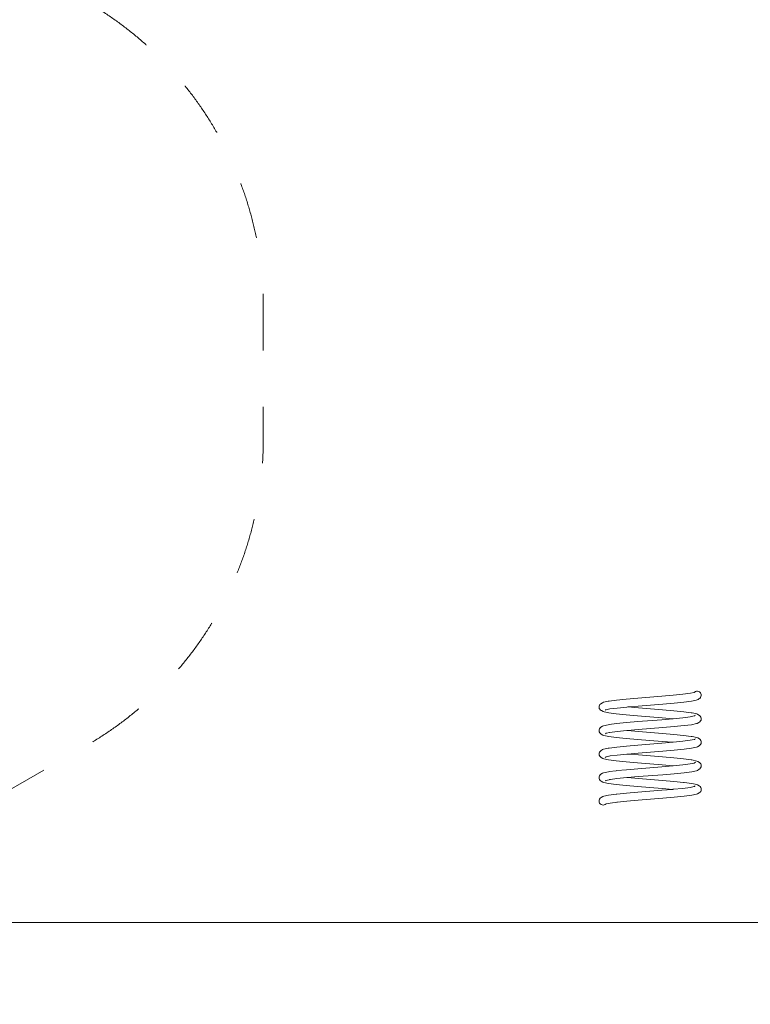
# Model space of a CAD drawing. Units: millimetres. Extents: x 38729 to 59729, y -11837 to 17863.
# Drawn here: x 50415 to 53520, y -7653 to -3469 of the extents above; entities that cross this region are included whole.
import ezdxf

# ---------------------------------------------------------------- set-up
doc = ezdxf.new("R2010")
doc.units = ezdxf.units.MM
doc.header["$MEASUREMENT"] = 0
doc.linetypes.add('Przerywana', pattern=[480, 240, -240])
doc.linetypes.add('Wipeout_Contour', pattern=[1000, 0, -1000])
for name, color, linetype in [('A-Wymiary Opisy', 7, 'Continuous'), ('InterSystem-safety area', 7, 'Continuous'), ('X-Nawierzchnie', 7, 'Continuous')]:
    doc.layers.add(name, color=color, linetype=linetype)
doc.styles.add('GENERATED_STYLE_1', font='txt')
doc.dimstyles.new('GENERATED_STYLE__1', dxfattribs={"dimtxt": 300, "dimasz": 285, "dimexe": 0.18, "dimexo": 0, "dimgap": 0.09, "dimtad": 1, "dimtih": 1, "dimtoh": 1, "dimdec": 0, "dimlfac": 0.1, "dimzin": 0, "dimdsep": 46, "dimtxsty": 'GENERATED_STYLE_1', "dimblk": 'ARROWHEAD_6', "dimblk1": 'ARROWHEAD_6', "dimblk2": 'ARROWHEAD_6', "dimcen": 0.09, "dimse1": 1, "dimse2": 1, "dimclrd": 7, "dimclre": 7, "dimclrt": 7, "dimadec": 1, "dimazin": 0, "dimtfac": 1, "dimtdec": 4, "dimtmove": 0, "dimatfit": 3, "dimfxl": 0, "dimtolj": 1, "dimtzin": 0, "dimarcsym": 0})

# ---------------------------------------------------------------- blocks, each defined once
blk = doc.blocks.new('*D2')
at = {"layer": 'A-Wymiary Opisy', "color": 7, "linetype": 'Continuous', "lineweight": 13}
for p, q in [((42727.6, -9067.8), (42727.6, -8505.3)), ((55727.6, -9067.8), (55727.6, -8505.3)), ((42877.6, -8636.5), (42577.6, -8936.5)), ((55577.6, -8936.5), (55877.6, -8636.5)), ((42502.6, -8786.5), (42727.6, -8786.5)), ((42727.6, -8786.5), (55727.6, -8786.5)), ((55727.6, -8786.5), (55952.6, -8786.5))]:
    blk.add_line(p, q, dxfattribs=at)
at = {"color": 254, "linetype": 'Wipeout_Contour', "lineweight": 0, "ltscale": 199877.4431}
blk.add_wipeout([(48772.2, -8726.5), (49682.9, -8726.5), (49682.9, -8426.5), (48772.2, -8426.5)], dxfattribs=at).dxf.layer = 'A-Wymiary Opisy'
at = {"layer": 'A-Wymiary Opisy', "color": 7, "lineweight": 13, "insert": (48772.2, -8726.5), "char_height": 300, "attachment_point": 7, "style": 'GENERATED_STYLE_1'}
blk.add_mtext('\\A1;{\\pql;\\fArial|b0|i0|c238|p34;1300}', dxfattribs=at)
blk = doc.blocks.new('ARROWHEAD_6')
at = {"color": 0, "linetype": 'Continuous', "lineweight": 0}
for p, q in [((-0.5, -0.5), (0.5, 0.5)), ((0, 0), (-1, 0))]:
    blk.add_line(p, q, dxfattribs=at)

msp = doc.modelspace()

# ---------------------------------------------------------------- linework, layer by layer
at = {"color": 7, "linetype": 'Continuous', "lineweight": 13}
for p, q in [((52951.7, -6360.1), (52993.1, -6355.9)), ((52993.1, -6355.9), (53041.3, -6351.8)), ((53041.3, -6351.8), (53144.5, -6343.5)), ((53144.5, -6343.5), (53192.5, -6339.3)), ((53192.5, -6339.3), (53233.6, -6335.2)), ((53233.6, -6335.2), (53265.1, -6331.1)), ((53265.1, -6331.1), (53281.5, -6327.6)), ((53281.5, -6327.6), (53287.4, -6324)), ((53291.7, -6322.8), (53287.4, -6324)), ((53290.2, -6360.5), (53294.4, -6359.3)), ((53296.1, -6322.6), (53291.7, -6322.8)), ((53294.4, -6359.3), (53298, -6357.1)), ((53300.4, -6323.7), (53296.1, -6322.6)), ((53298, -6357.1), (53301.3, -6355.1)), ((53304.3, -6325.8), (53300.4, -6323.7)), ((53301.3, -6355.1), (53305.1, -6352.8)), ((53307.6, -6328.9), (53304.3, -6325.8)), ((53305.1, -6352.8), (53308.1, -6349.5)), ((53309.9, -6332.6), (53307.6, -6328.9)), ((53308.1, -6349.5), (53310.2, -6345.6)), ((53311.1, -6336.9), (53309.9, -6332.6)), ((53310.2, -6345.6), (53311.3, -6341.3)), ((53311.3, -6341.3), (53311.1, -6336.9)), ((52877.3, -6391.1), (52877.5, -6386.6)), ((52878.2, -6395.4), (52877.3, -6391.1)), ((52877.5, -6386.6), (52878.8, -6382.4)), ((52880.3, -6399.3), (52878.2, -6395.4)), ((52878.8, -6382.4), (52881.2, -6378.7)), ((52883.4, -6402.5), (52880.3, -6399.3)), ((52881.2, -6378.7), (52884.5, -6375.7)), ((52884.5, -6375.7), (52891.6, -6371.3)), ((52891.6, -6371.3), (52895.5, -6369.4)), ((52895.5, -6369.4), (52916, -6365.1)), ((52906.9, -6401.4), (52902.6, -6402.3)), ((52904.2, -6403.4), (52907.8, -6401.2)), ((52907.8, -6401.2), (52906.9, -6401.4)), ((52922.5, -6398.1), (52907.8, -6401.2)), ((52916, -6365.1), (52919.8, -6364.3)), ((52919.8, -6364.3), (52951.7, -6360.1)), ((52922.5, -6398.1), (52954.2, -6394)), ((52954.2, -6394), (52995.6, -6389.8)), ((52995.6, -6389.8), (52998.8, -6389.6)), ((52998.8, -6389.6), (53043.8, -6385.7)), ((53044.2, -6393.5), (52998.8, -6389.6)), ((53043.8, -6385.7), (53147.7, -6377.3)), ((53147.3, -6401.8), (53044.2, -6393.5)), ((53195.5, -6405.9), (53147.3, -6401.8)), ((53147.7, -6377.3), (53196.2, -6373.1)), ((53196.2, -6373.1), (53237.9, -6368.9)), ((53237.9, -6368.9), (53270, -6364.7)), ((53270, -6364.7), (53290.2, -6360.5)), ((52887.1, -6404.9), (52883.4, -6402.5)), ((52894.2, -6409.2), (52887.1, -6404.9)), ((52898.3, -6410.5), (52894.2, -6409.2)), ((52918.5, -6414.7), (52898.3, -6410.5)), ((52950.6, -6418.9), (52918.5, -6414.7)), ((52992.4, -6423.1), (52950.6, -6418.9)), ((53041, -6427.3), (52992.4, -6423.1)), ((53144.9, -6435.7), (53041, -6427.3)), ((53041.4, -6451.8), (53144.5, -6443.5)), ((53144.5, -6443.5), (53190, -6439.6)), ((53190, -6439.6), (53144.9, -6435.7)), ((53190, -6439.6), (53192.3, -6439.4)), ((53192.3, -6439.4), (53233.4, -6435.2)), ((53236.9, -6410.1), (53195.5, -6405.9)), ((53233.4, -6435.2), (53264.8, -6431.1)), ((53268.8, -6414.3), (53236.9, -6410.1)), ((53264.8, -6431.1), (53281.4, -6427.6)), ((53272.6, -6415), (53268.8, -6414.3)), ((53293.1, -6419.3), (53272.6, -6415)), ((53281.4, -6427.6), (53287, -6424.3)), ((53281.4, -6427.6), (53284.5, -6427)), ((53296.9, -6421.2), (53293.1, -6419.3)), ((53304.1, -6425.6), (53296.9, -6421.2)), ((53307.4, -6428.5), (53304.1, -6425.6)), ((53309.8, -6432.3), (53307.4, -6428.5)), ((53311.2, -6436.5), (53309.8, -6432.3)), ((53310.5, -6445.2), (53311.4, -6440.9)), ((53311.4, -6440.9), (53311.2, -6436.5)), ((52877.5, -6486.3), (52879, -6482.1)), ((52879, -6482.1), (52881.4, -6478.4)), ((52881.4, -6478.4), (52884.8, -6475.5)), ((52884.8, -6475.5), (52891.9, -6471.1)), ((52891.9, -6471.1), (52895.8, -6469.2)), ((52895.8, -6469.2), (52916.3, -6465)), ((52916.3, -6465), (52920.1, -6464.3)), ((52920.1, -6464.3), (52951.9, -6460.1)), ((52951.9, -6460.1), (52993.3, -6455.9)), ((52993.3, -6455.9), (53041.4, -6451.8)), ((53043.7, -6485.7), (53147.8, -6477.3)), ((53147.8, -6477.3), (53196.4, -6473.1)), ((53196.4, -6473.1), (53238.2, -6468.9)), ((53238.2, -6468.9), (53270.3, -6464.7)), ((53270.3, -6464.7), (53290.6, -6460.4)), ((53290.6, -6460.4), (53294.7, -6459.2)), ((53294.7, -6459.2), (53301.7, -6454.8)), ((53301.7, -6454.8), (53305.5, -6452.4)), ((53305.5, -6452.4), (53308.5, -6449.1)), ((53308.5, -6449.1), (53310.5, -6445.2)), ((52877.2, -6490.7), (52877.5, -6486.3)), ((52878.1, -6495), (52877.2, -6490.7)), ((52880.1, -6499), (52878.1, -6495)), ((52883.1, -6502.3), (52880.1, -6499)), ((52886.8, -6504.8), (52883.1, -6502.3)), ((52893.9, -6509.1), (52886.8, -6504.8)), ((52898, -6510.4), (52893.9, -6509.1)), ((52918.2, -6514.6), (52898, -6510.4)), ((52903.9, -6503.6), (52907.7, -6501.3)), ((52906.5, -6501.5), (52907.7, -6501.3)), ((52907.7, -6501.3), (52923.5, -6498)), ((52950.4, -6518.9), (52918.2, -6514.6)), ((52922.2, -6498.2), (52923.5, -6498)), ((52923.5, -6498), (52954, -6494)), ((52992.2, -6523.1), (52950.4, -6518.9)), ((52954, -6494), (52995.4, -6489.8)), ((53040.9, -6527.3), (52992.2, -6523.1)), ((52995.4, -6489.8), (52998.6, -6489.6)), ((52998.6, -6489.6), (53043.7, -6485.7)), ((53044.3, -6493.5), (52998.6, -6489.6)), ((53145, -6535.6), (53040.9, -6527.3)), ((53147.2, -6501.8), (53044.3, -6493.5)), ((53195.3, -6505.9), (53147.2, -6501.8)), ((53236.7, -6510.1), (53195.3, -6505.9)), ((53268.5, -6514.3), (53236.7, -6510.1)), ((53272.3, -6514.9), (53268.5, -6514.3)), ((53292.7, -6519.2), (53272.3, -6514.9)), ((53281.4, -6527.6), (53286.6, -6524.4)), ((53281.4, -6527.6), (53284.2, -6527.1)), ((53296.6, -6521), (53292.7, -6519.2)), ((53303.8, -6525.4), (53296.6, -6521)), ((53307.2, -6528.3), (53303.8, -6525.4)), ((52892.2, -6570.9), (52896.1, -6569.1)), ((52896.1, -6569.1), (52916.6, -6564.9)), ((52916.6, -6564.9), (52920.4, -6564.3)), ((52920.4, -6564.3), (52952.2, -6560.1)), ((52952.2, -6560.1), (52993.5, -6556)), ((52993.5, -6556), (53041.5, -6551.8)), ((53041.5, -6551.8), (53144.4, -6543.5)), ((53144.4, -6543.5), (53190.3, -6539.6)), ((53190.3, -6539.6), (53145, -6535.6)), ((53190.3, -6539.6), (53192.1, -6539.4)), ((53192.1, -6539.4), (53233.1, -6535.3)), ((53196.6, -6573), (53238.4, -6568.8)), ((53233.1, -6535.3), (53264.5, -6531.2)), ((53238.4, -6568.8), (53270.6, -6564.6)), ((53264.5, -6531.2), (53281.4, -6527.6)), ((53270.6, -6564.6), (53290.9, -6560.4)), ((53290.9, -6560.4), (53295, -6559)), ((53295, -6559), (53302.1, -6554.7)), ((53302.1, -6554.7), (53305.8, -6552.2)), ((53305.8, -6552.2), (53308.7, -6548.9)), ((53309.7, -6531.9), (53307.2, -6528.3)), ((53308.7, -6548.9), (53310.6, -6544.9)), ((53311.1, -6536.1), (53309.7, -6531.9)), ((53310.6, -6544.9), (53311.5, -6540.5)), ((53311.5, -6540.5), (53311.1, -6536.1)), ((52877.2, -6590.3), (52877.6, -6585.9)), ((52878, -6594.7), (52877.2, -6590.3)), ((52877.6, -6585.9), (52879.1, -6581.8)), ((52879.9, -6598.7), (52878, -6594.7)), ((52879.1, -6581.8), (52881.7, -6578.1)), ((52882.8, -6602.1), (52879.9, -6598.7)), ((52881.7, -6578.1), (52885.1, -6575.3)), ((52886.5, -6604.6), (52882.8, -6602.1)), ((52885.1, -6575.3), (52892.2, -6570.9)), ((52893.6, -6608.9), (52886.5, -6604.6)), ((52897.6, -6610.3), (52893.6, -6608.9)), ((52917.9, -6614.6), (52897.6, -6610.3)), ((52903.6, -6603.8), (52907.7, -6601.3)), ((52906.2, -6601.6), (52907.7, -6601.3)), ((52907.7, -6601.3), (52924.4, -6597.8)), ((52921.9, -6598.2), (52924.4, -6597.8)), ((52924.4, -6597.8), (52953.7, -6594)), ((52953.7, -6594), (52995.2, -6589.8)), ((52995.2, -6589.8), (52998.2, -6589.6)), ((52998.2, -6589.6), (53043.6, -6585.6)), ((53044.4, -6593.5), (52998.2, -6589.6)), ((53043.6, -6585.6), (53147.9, -6577.2)), ((53147.1, -6601.8), (53044.4, -6593.5)), ((53195.1, -6606), (53147.1, -6601.8)), ((53147.9, -6577.2), (53196.6, -6573)), ((53236.4, -6610.1), (53195.1, -6606)), ((53268.2, -6614.3), (53236.4, -6610.1)), ((52950.1, -6618.8), (52917.9, -6614.6)), ((52992.1, -6623), (52950.1, -6618.8)), ((53040.8, -6627.2), (52992.1, -6623)), ((52993.7, -6656), (53041.6, -6651.8)), ((53145.1, -6635.6), (53040.8, -6627.2)), ((53144.3, -6643.6), (53041.6, -6651.8)), ((53144.3, -6643.6), (53190.6, -6639.6)), ((53190.6, -6639.6), (53145.1, -6635.6)), ((53190.6, -6639.6), (53192, -6639.4)), ((53192, -6639.4), (53232.9, -6635.3)), ((53232.9, -6635.3), (53264.2, -6631.2)), ((53264.2, -6631.2), (53281.3, -6627.7)), ((53272, -6614.8), (53268.2, -6614.3)), ((53292.4, -6619.1), (53272, -6614.8)), ((53281.3, -6627.7), (53286.3, -6624.6)), ((53281.3, -6627.7), (53283.8, -6627.1)), ((53296.3, -6620.8), (53292.4, -6619.1)), ((53303.5, -6625.2), (53296.3, -6620.8)), ((53302.4, -6654.5), (53306, -6652)), ((53306.9, -6628), (53303.5, -6625.2)), ((53306, -6652), (53308.9, -6648.6)), ((53309.5, -6631.6), (53306.9, -6628)), ((53308.9, -6648.6), (53310.7, -6644.5)), ((53311.1, -6635.8), (53309.5, -6631.6)), ((53310.7, -6644.5), (53311.5, -6640.2)), ((53311.5, -6640.2), (53311.1, -6635.8)), ((52877.2, -6690), (52877.7, -6685.6)), ((52877.9, -6694.4), (52877.2, -6690)), ((52877.7, -6685.6), (52879.3, -6681.5)), ((52879.7, -6698.4), (52877.9, -6694.4)), ((52879.3, -6681.5), (52881.9, -6677.9)), ((52881.9, -6677.9), (52885.4, -6675.1)), ((52885.4, -6675.1), (52892.5, -6670.8)), ((52892.5, -6670.8), (52896.5, -6669)), ((52896.5, -6669), (52916.9, -6664.8)), ((52916.9, -6664.8), (52920.7, -6664.3)), ((52920.7, -6664.3), (52949.3, -6660.5)), ((52925.3, -6697.7), (52953.4, -6694)), ((52949.3, -6660.5), (52952.4, -6660.1)), ((52952.4, -6660.1), (52993.7, -6656)), ((52953.4, -6694), (52995, -6689.8)), ((52995, -6689.8), (52997.9, -6689.6)), ((52997.9, -6689.6), (53043.6, -6685.6)), ((53044.5, -6693.6), (52997.9, -6689.6)), ((53148, -6677.2), (53043.6, -6685.6)), ((53147, -6701.8), (53044.5, -6693.6)), ((53148, -6677.2), (53196.7, -6673)), ((53196.7, -6673), (53238.7, -6668.8)), ((53238.7, -6668.8), (53270.9, -6664.5)), ((53270.9, -6664.5), (53291.2, -6660.3)), ((53291.2, -6660.3), (53295.3, -6658.9)), ((53295.3, -6658.9), (53302.4, -6654.5)), ((52882.5, -6701.8), (52879.7, -6698.4)), ((52886.2, -6704.4), (52882.5, -6701.8)), ((52893.3, -6708.8), (52886.2, -6704.4)), ((52897.3, -6710.3), (52893.3, -6708.8)), ((52917.6, -6714.5), (52897.3, -6710.3)), ((52903.3, -6704), (52907.6, -6701.4)), ((52905.9, -6701.7), (52907.6, -6701.4)), ((52907.6, -6701.4), (52925.3, -6697.7)), ((52949.9, -6718.7), (52917.6, -6714.5)), ((52921.6, -6698.2), (52925.3, -6697.7)), ((52991.9, -6723), (52949.9, -6718.7)), ((53040.7, -6727.2), (52991.9, -6723)), ((53040.7, -6727.2), (53145.2, -6735.6)), ((53191.1, -6739.6), (53145.2, -6735.6)), ((53194.9, -6706), (53147, -6701.8)), ((53191.8, -6739.5), (53232.6, -6735.4)), ((53236.2, -6710.1), (53194.9, -6706)), ((53232.6, -6735.4), (53263.9, -6731.3)), ((53239.3, -6710.5), (53236.2, -6710.1)), ((53271.7, -6714.7), (53239.3, -6710.5)), ((53263.9, -6731.3), (53281.2, -6727.7)), ((53292.1, -6719), (53271.7, -6714.7)), ((53281.2, -6727.7), (53286, -6724.7)), ((53281.2, -6727.7), (53283.5, -6727.2)), ((53296, -6720.7), (53292.1, -6719)), ((53303.2, -6725), (53296, -6720.7)), ((53306.7, -6727.8), (53303.2, -6725)), ((53309.3, -6731.3), (53306.7, -6727.8)), ((53311, -6735.4), (53309.3, -6731.3)), ((53311.5, -6739.8), (53311, -6735.4)), ((52879.6, -6781.1), (52882.3, -6777.5)), ((52882.3, -6777.5), (52885.9, -6774.8)), ((52885.9, -6774.8), (52892.8, -6770.6)), ((52892.8, -6770.6), (52896.8, -6769)), ((52896.8, -6769), (52917.2, -6764.7)), ((52917.2, -6764.7), (52949.5, -6760.5)), ((52949.5, -6760.5), (52952.7, -6760.1)), ((52952.7, -6760.1), (52993.8, -6756)), ((52993.8, -6756), (53041.7, -6751.9)), ((53144.2, -6743.6), (53041.7, -6751.9)), ((53148, -6777.2), (53043.5, -6785.6)), ((53144.2, -6743.6), (53191.1, -6739.6)), ((53148, -6777.2), (53196.9, -6772.9)), ((53191.1, -6739.6), (53191.8, -6739.5)), ((53196.9, -6772.9), (53238.9, -6768.7)), ((53238.9, -6768.7), (53271.2, -6764.5)), ((53271.2, -6764.5), (53291.6, -6760.2)), ((53291.6, -6760.2), (53295.6, -6758.7)), ((53295.6, -6758.7), (53302.7, -6754.4)), ((53302.7, -6754.4), (53306.3, -6751.7)), ((53306.3, -6751.7), (53309.1, -6748.3)), ((53309.1, -6748.3), (53310.8, -6744.2)), ((53310.8, -6744.2), (53311.5, -6739.8)), ((52877.4, -6789.6), (52877.9, -6785.2)), ((52877.9, -6794), (52877.4, -6789.6)), ((52877.9, -6785.2), (52879.6, -6781.1)), ((52879.6, -6798.1), (52877.9, -6794)), ((52882.3, -6801.6), (52879.6, -6798.1)), ((52885.9, -6804.3), (52882.3, -6801.6)), ((52890, -6806), (52885.9, -6804.3)), ((52894.4, -6806.6), (52890, -6806)), ((52898.8, -6806), (52894.4, -6806.6)), ((52902.9, -6804.3), (52898.8, -6806)), ((52902.9, -6804.3), (52907.5, -6801.4)), ((52907.5, -6801.4), (52925.1, -6797.7)), ((52925.1, -6797.7), (52956.1, -6793.7)), ((52953.2, -6794), (52956.1, -6793.7)), ((52956.1, -6793.7), (52994.9, -6789.8)), ((52994.9, -6789.8), (53043.5, -6785.6))]:
    msp.add_line(p, q, dxfattribs=at)
at = {"layer": 'InterSystem-safety area', "color": 7, "linetype": 'Przerywana', "lineweight": 13, "flags": 128}
msp.add_lwpolyline([(50700.5, -3392.9), (50214.4, -3112.3, 0.267949), (48714.4, -3112.3), (48228.2, -3392.9, 0.267949), (47478.2, -4692), (47478.2, -5253.3, 0.267949), (48228.2, -6552.4), (48714.4, -6833, 0.267949), (50214.4, -6833), (50700.5, -6552.4, 0.267949), (51450.5, -5253.3), (51450.5, -4692, 0.267949)], format="xyb", close=True, dxfattribs=at)
at = {"layer": 'X-Nawierzchnie', "color": 7, "linetype": 'Continuous', "lineweight": 13, "flags": 128}
msp.add_lwpolyline([(55964.4, -7305.3), (42964.4, -7305.3), (42964.4, 8694.7), (55964.4, 8694.7)], close=True, dxfattribs=at)

# ---------------------------------------------------------------- next in the draw order: dimensions: what is measured, and where the dimension line sits
at = {"layer": 'A-Wymiary Opisy', "color": 7, "linetype": 'Continuous', "lineweight": 13}
dim = msp.add_linear_dim(base=(55727.6, -8786.5), p1=(42727.6, -5811.9), p2=(55727.6, -5811.9), dimstyle='GENERATED_STYLE__1', dxfattribs=at)
dim.commit()
dim.dimension.update_dxf_attribs({"geometry": '*D2', "text_midpoint": (49229.7, -8576.5), "dimtype": 160})

doc.saveas('drawing.dxf')
